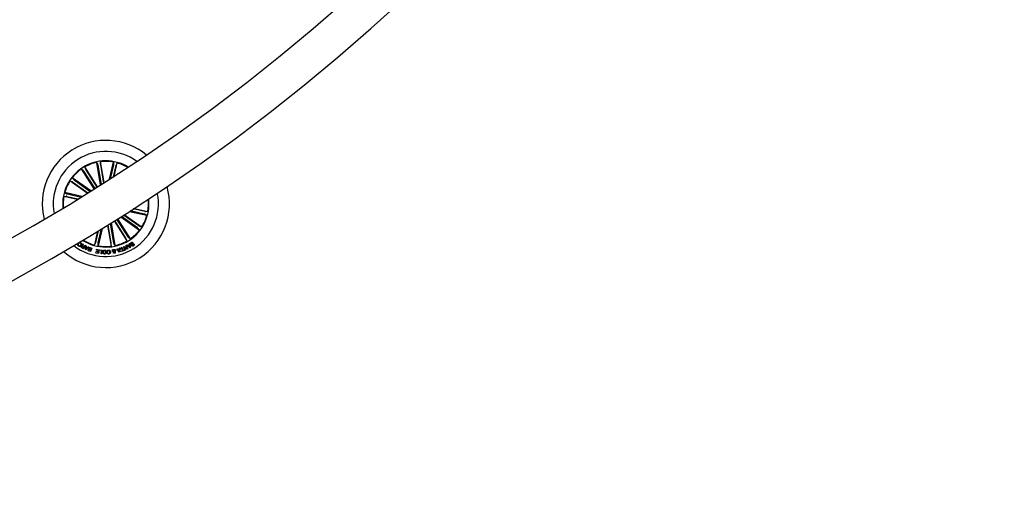
# Model space of a CAD drawing. Units: millimetres. Extents: x -4 to 1121, y -848 to 793.
# Drawn here: x 574 to 653, y 123 to 162 of the extents above; entities that cross this region are included whole.
import ezdxf

# ---------------------------------------------------------------- set-up
doc = ezdxf.new("R2010")
doc.units = ezdxf.units.MM
doc.header["$LTSCALE"] = 10
doc.layers.add('S&C_vistas', color=1, linetype='Continuous')

msp = doc.modelspace()

# ---------------------------------------------------------------- linework, layer by layer
at = {"layer": 'S&C_vistas', "color": 7, "linetype": 'Continuous'}
for p, q in [((579.593, 150.053), (579.642, 149.876)), ((580.592, 148.463), (579.593, 150.053)), ((580.541, 150.414), (580.622, 150.25)), ((580.845, 148.623), (580.541, 150.414)), ((580.633, 150.202), (580.895, 148.655)), ((580.845, 150.466), (580.823, 150.284)), ((580.829, 150.235), (581.078, 148.771)), ((581.128, 148.803), (580.845, 150.466)), ((581.547, 149.07), (581.86, 150.438)), ((581.863, 150.206), (581.614, 149.113)), ((582.057, 150.162), (581.853, 149.266)), ((581.86, 150.438), (581.872, 150.255)), ((581.919, 149.309), (582.161, 150.369)), ((582.161, 150.369), (582.07, 150.209)), ((579.331, 149.888), (579.469, 149.767)), ((580.33, 148.299), (579.331, 149.888)), ((579.497, 149.727), (580.376, 148.328)), ((579.666, 149.833), (580.545, 148.434)), ((578.415, 148.939), (578.589, 148.88)), ((579.791, 147.963), (578.415, 148.939)), ((578.594, 149.191), (578.707, 149.046)), ((580.076, 148.14), (578.594, 149.191)), ((578.63, 148.854), (579.842, 147.994)), ((578.746, 149.016), (580.025, 148.108)), ((577.932, 147.712), (578.115, 147.724)), ((578.992, 147.47), (577.932, 147.712)), ((578, 148.013), (578.16, 147.922)), ((579.368, 147.701), (578, 148.013)), ((578.163, 147.715), (579.059, 147.511)), ((578.208, 147.909), (579.301, 147.66)), ((583.887, 145.368), (582.673, 146.23)), ((582.723, 146.262), (584.103, 145.282)), ((583.134, 146.524), (584.517, 146.209)), ((584.31, 146.312), (583.199, 146.566)), ((584.354, 146.506), (583.434, 146.716)), ((583.499, 146.758), (584.586, 146.51)), ((584.517, 146.209), (584.357, 146.299)), ((584.586, 146.51), (584.403, 146.498)), ((581.389, 145.423), (581.672, 143.755)), ((581.689, 143.986), (581.439, 145.455)), ((581.885, 144.02), (581.622, 145.568)), ((581.672, 145.6), (581.977, 143.807)), ((581.926, 145.758), (582.925, 144.169)), ((582.852, 144.389), (581.973, 145.788)), ((583.02, 144.495), (582.141, 145.894)), ((582.188, 145.923), (583.187, 144.333)), ((582.441, 146.083), (583.924, 145.03)), ((583.772, 145.205), (582.491, 146.114)), ((584.103, 145.282), (583.929, 145.341)), ((580.605, 144.94), (580.357, 143.852)), ((580.46, 144.06), (580.67, 144.98)), ((580.654, 144.015), (580.908, 145.126)), ((580.974, 145.166), (580.658, 143.784)), ((583.924, 145.03), (583.811, 145.175)), ((578.937, 143.886), (578.903, 143.912)), ((579.002, 143.971), (578.937, 143.886)), ((579.048, 143.917), (579.081, 143.896)), ((579.133, 143.978), (579.1, 143.999)), ((579.413, 143.933), (579.453, 143.912)), ((579.627, 143.819), (579.485, 143.554)), ((579.534, 143.721), (579.595, 143.836)), ((579.595, 143.836), (579.627, 143.819)), ((579.637, 143.483), (579.65, 143.806)), ((579.65, 143.806), (579.697, 143.789)), ((579.697, 143.789), (579.688, 143.692)), ((580.357, 143.852), (580.447, 144.012)), ((580.658, 143.784), (580.646, 143.967)), ((581.672, 143.755), (581.695, 143.937)), ((581.977, 143.807), (581.895, 143.972)), ((582.843, 143.798), (582.886, 143.817)), ((582.94, 143.581), (582.843, 143.798)), ((582.925, 144.169), (582.876, 144.346)), ((582.886, 143.817), (583.01, 143.541)), ((582.907, 143.826), (582.956, 143.854)), ((583.153, 143.618), (582.907, 143.826)), ((582.956, 143.854), (583.027, 143.79)), ((583.027, 143.79), (583.123, 143.843)), ((583.187, 144.333), (583.048, 144.454)), ((583.129, 143.802), (583.057, 143.762)), ((583.111, 143.94), (583.157, 143.964)), ((583.123, 143.843), (583.111, 143.94)), ((583.152, 143.674), (583.129, 143.802)), ((583.157, 143.964), (583.198, 143.643)), ((583.29, 143.802), (583.329, 143.827)), ((583.432, 144.019), (583.393, 143.993)), ((579.485, 143.554), (579.36, 143.621)), ((579.376, 143.648), (579.468, 143.599)), ((579.519, 143.694), (579.442, 143.735)), ((579.446, 143.768), (579.534, 143.721)), ((579.468, 143.599), (579.519, 143.694)), ((579.675, 143.466), (579.637, 143.483)), ((579.904, 143.694), (579.675, 143.466)), ((579.686, 143.657), (579.676, 143.52)), ((579.676, 143.52), (579.77, 143.62)), ((579.77, 143.62), (579.686, 143.657)), ((579.688, 143.692), (579.795, 143.645)), ((579.795, 143.645), (579.865, 143.715)), ((579.865, 143.715), (579.904, 143.694)), ((579.945, 143.395), (580.026, 143.367)), ((580.049, 143.327), (579.946, 143.363)), ((579.978, 143.521), (580.069, 143.489)), ((580.059, 143.461), (579.978, 143.489)), ((580.105, 143.592), (580.006, 143.627)), ((580.012, 143.656), (580.148, 143.609)), ((580.026, 143.367), (580.059, 143.461)), ((580.148, 143.609), (580.049, 143.327)), ((580.069, 143.489), (580.105, 143.592)), ((580.469, 143.207), (580.476, 143.248)), ((580.687, 143.17), (580.469, 143.207)), ((580.476, 143.248), (580.642, 143.22)), ((580.501, 143.334), (580.508, 143.375)), ((580.657, 143.307), (580.501, 143.334)), ((580.508, 143.375), (580.664, 143.349)), ((580.512, 143.47), (580.519, 143.511)), ((580.68, 143.441), (580.512, 143.47)), ((580.519, 143.511), (580.738, 143.474)), ((580.642, 143.22), (580.657, 143.307)), ((580.664, 143.349), (580.68, 143.441)), ((580.738, 143.474), (580.687, 143.17)), ((580.764, 143.429), (580.768, 143.468)), ((580.923, 143.413), (580.764, 143.429)), ((580.768, 143.468), (580.976, 143.447)), ((580.897, 143.148), (580.923, 143.413)), ((580.946, 143.143), (580.897, 143.148)), ((580.976, 143.447), (580.946, 143.143)), ((581.396, 143.319), (581.347, 143.316)), ((581.357, 143.23), (581.405, 143.233)), ((581.743, 143.47), (581.798, 143.478)), ((581.812, 143.407), (581.743, 143.47)), ((581.798, 143.478), (581.832, 143.444)), ((581.851, 143.333), (581.805, 143.325)), ((581.902, 143.33), (581.85, 143.379)), ((581.862, 143.421), (581.941, 143.352)), ((582.13, 143.541), (582.186, 143.558)), ((582.323, 143.284), (582.13, 143.541)), ((582.186, 143.558), (582.241, 143.48)), ((582.241, 143.48), (582.343, 143.509)), ((582.34, 143.466), (582.265, 143.444)), ((582.265, 143.444), (582.335, 143.341)), ((582.375, 143.298), (582.323, 143.284)), ((582.335, 143.341), (582.34, 143.466)), ((582.343, 143.509), (582.352, 143.607)), ((582.352, 143.607), (582.404, 143.618)), ((582.404, 143.618), (582.375, 143.298)), ((582.491, 143.371), (582.585, 143.405)), ((582.505, 143.334), (582.491, 143.371)), ((582.496, 143.653), (582.541, 143.669)), ((582.585, 143.405), (582.496, 143.653)), ((582.737, 143.418), (582.505, 143.334)), ((582.541, 143.669), (582.63, 143.422)), ((582.63, 143.422), (582.724, 143.455)), ((582.66, 143.715), (582.71, 143.739)), ((582.784, 143.439), (582.66, 143.715)), ((582.71, 143.739), (582.94, 143.581)), ((582.724, 143.455), (582.737, 143.418)), ((582.73, 143.678), (582.827, 143.458)), ((582.962, 143.519), (582.73, 143.678)), ((582.827, 143.458), (582.784, 143.439)), ((583.01, 143.541), (582.962, 143.519)), ((583.057, 143.762), (583.152, 143.674)), ((583.198, 143.643), (583.153, 143.618))]:
    msp.add_line(p, q, dxfattribs=at)
for centre, radius, start, end in [((501.452, 274.118), 148.5, 270.19293, 355.86754), ((501.452, 274.118), 151.5, 270.18911, 355.88776), ((581.259, 147.111), 5.05, 50.34621, 193.94102), ((581.259, 147.111), 4.175, 53.9457, 122.14361), ((581.259, 147.111), 4.175, 122.14361, 190.34153), ((581.259, 147.111), 3.425, 58.70671, 185.58052), ((581.259, 147.111), 3.381, 102.26384, 119.52339), ((581.259, 147.111), 3.381, 79.76384, 97.02339), ((581.259, 147.111), 3.381, 59.06181, 74.52339), ((581.259, 147.111), 3.381, 124.76384, 142.02339), ((581.259, 147.111), 5.05, 228.5042, 15.78303), ((581.259, 147.111), 3.381, 147.26384, 164.52339), ((581.259, 147.111), 3.381, 169.76384, 185.22542), ((581.259, 147.111), 4.175, 232.45739, 11.82984), ((581.259, 147.111), 3.425, 302.14361, 6.75667), ((581.259, 147.111), 3.381, 349.76384, 6.38281), ((581.259, 147.111), 3.381, 327.26384, 344.52339), ((581.259, 147.111), 3.381, 304.76384, 322.02339), ((581.259, 147.111), 3.425, 237.53056, 302.14361), ((581.259, 147.111), 3.381, 237.90442, 254.52339), ((581.259, 147.111), 3.381, 259.76384, 277.02339), ((581.259, 147.111), 3.381, 282.26384, 299.52339)]:
    msp.add_arc(centre, radius, start, end, dxfattribs=at)
for points, knots in [([(580.633, 150.202), (580.632, 150.207), (580.63, 150.218), (580.627, 150.233), (580.624, 150.244), (580.623, 150.249), (580.622, 150.25), (580.622, 150.25)], [0, 0, 0, 0, 0.241209, 0.482406, 0.723441, 0.964632, 1, 1, 1, 1]), ([(580.823, 150.284), (580.823, 150.282), (580.823, 150.279), (580.824, 150.268), (580.826, 150.254), (580.828, 150.242), (580.829, 150.236), (580.829, 150.235)], [0, 0, 0, 0, 0.241438, 0.482886, 0.724165, 0.965215, 1, 1, 1, 1]), ([(581.863, 150.206), (581.864, 150.212), (581.867, 150.223), (581.87, 150.237), (581.872, 150.248), (581.872, 150.253), (581.872, 150.254), (581.872, 150.255)], [0, 0, 0, 0, 0.241281, 0.482404, 0.723402, 0.964618, 1, 1, 1, 1]), ([(582.07, 150.209), (582.07, 150.208), (582.068, 150.205), (582.065, 150.194), (582.062, 150.18), (582.059, 150.169), (582.057, 150.163), (582.057, 150.162)], [0, 0, 0, 0, 0.241451, 0.482916, 0.724088, 0.965151, 1, 1, 1, 1]), ([(579.497, 149.727), (579.494, 149.732), (579.488, 149.741), (579.48, 149.753), (579.473, 149.763), (579.47, 149.766), (579.47, 149.767), (579.469, 149.767)], [0, 0, 0, 0, 0.241244, 0.482452, 0.72345, 0.964643, 1, 1, 1, 1]), ([(579.642, 149.876), (579.642, 149.874), (579.643, 149.871), (579.649, 149.862), (579.656, 149.849), (579.662, 149.839), (579.666, 149.833), (579.666, 149.833)], [0, 0, 0, 0, 0.24147, 0.482931, 0.724295, 0.965396, 1, 1, 1, 1]), ([(578.63, 148.854), (578.626, 148.857), (578.617, 148.863), (578.604, 148.872), (578.594, 148.878), (578.59, 148.88), (578.589, 148.88), (578.589, 148.88)], [0, 0, 0, 0, 0.241184, 0.482376, 0.723425, 0.96461, 1, 1, 1, 1]), ([(578.707, 149.046), (578.708, 149.045), (578.71, 149.043), (578.718, 149.036), (578.73, 149.027), (578.74, 149.02), (578.745, 149.016), (578.746, 149.016)], [0, 0, 0, 0, 0.241444, 0.482982, 0.724158, 0.965301, 1, 1, 1, 1]), ([(578.163, 147.715), (578.158, 147.716), (578.147, 147.719), (578.132, 147.722), (578.121, 147.723), (578.116, 147.724), (578.115, 147.724), (578.115, 147.724)], [0, 0, 0, 0, 0.241222, 0.482351, 0.723411, 0.964634, 1, 1, 1, 1]), ([(578.16, 147.922), (578.162, 147.922), (578.164, 147.92), (578.175, 147.917), (578.189, 147.914), (578.201, 147.911), (578.207, 147.909), (578.208, 147.909)], [0, 0, 0, 0, 0.241483, 0.482942, 0.724178, 0.965216, 1, 1, 1, 1]), ([(584.357, 146.299), (584.356, 146.3), (584.353, 146.301), (584.343, 146.304), (584.329, 146.308), (584.317, 146.311), (584.311, 146.312), (584.31, 146.312)], [0, 0, 0, 0, 0.241462, 0.482927, 0.724132, 0.965215, 1, 1, 1, 1]), ([(584.354, 146.506), (584.36, 146.505), (584.371, 146.503), (584.385, 146.5), (584.396, 146.498), (584.401, 146.497), (584.402, 146.498), (584.403, 146.498)], [0, 0, 0, 0, 0.241222, 0.482351, 0.723411, 0.964634, 1, 1, 1, 1]), ([(583.887, 145.368), (583.892, 145.365), (583.901, 145.358), (583.914, 145.35), (583.923, 145.344), (583.927, 145.342), (583.928, 145.341), (583.929, 145.341)], [0, 0, 0, 0, 0.241191, 0.482328, 0.723433, 0.964625, 1, 1, 1, 1]), ([(583.811, 145.175), (583.81, 145.176), (583.808, 145.179), (583.799, 145.186), (583.788, 145.194), (583.778, 145.201), (583.773, 145.205), (583.772, 145.205)], [0, 0, 0, 0, 0.241447, 0.482988, 0.724224, 0.965371, 1, 1, 1, 1]), ([(579.098, 143.766), (579.085, 143.776), (579.059, 143.796), (579.038, 143.838), (579.034, 143.881), (579.043, 143.905), (579.048, 143.917)], [0, 0, 0, 0, 0.280222, 0.559815, 0.779685, 1, 1, 1, 1]), ([(579.081, 143.896), (579.077, 143.885), (579.07, 143.864), (579.077, 143.832), (579.093, 143.807), (579.108, 143.797), (579.115, 143.791)], [0, 0, 0, 0, 0.280069, 0.559198, 0.779466, 1, 1, 1, 1]), ([(579.304, 143.822), (579.29, 143.804), (579.263, 143.768), (579.204, 143.74), (579.145, 143.741), (579.114, 143.758), (579.098, 143.766)], [0, 0, 0, 0, 0.280409, 0.559925, 0.779577, 1, 1, 1, 1]), ([(579.1, 143.999), (579.113, 144.012), (579.138, 144.039), (579.188, 144.055), (579.235, 144.049), (579.26, 144.035), (579.272, 144.028)], [0, 0, 0, 0, 0.280251, 0.559273, 0.77934, 1, 1, 1, 1]), ([(579.115, 143.791), (579.13, 143.783), (579.161, 143.767), (579.225, 143.784), (579.253, 143.819), (579.27, 143.84)], [0, 0, 0, 0, 0.280495, 0.559885, 1, 1, 1, 1]), ([(579.253, 144.004), (579.242, 144.01), (579.219, 144.022), (579.181, 144.019), (579.151, 144.002), (579.139, 143.986), (579.133, 143.978)], [0, 0, 0, 0, 0.280034, 0.55913, 0.779331, 1, 1, 1, 1]), ([(579.27, 143.84), (579.278, 143.855), (579.295, 143.886), (579.302, 143.935), (579.286, 143.979), (579.264, 143.996), (579.253, 144.004)], [0, 0, 0, 0, 0.280992, 0.560791, 0.779891, 1, 1, 1, 1]), ([(579.272, 144.028), (579.29, 144.014), (579.325, 143.986), (579.34, 143.923), (579.329, 143.867), (579.312, 143.837), (579.304, 143.822)], [0, 0, 0, 0, 0.279761, 0.558219, 0.778894, 1, 1, 1, 1]), ([(579.317, 143.733), (579.322, 143.741), (579.331, 143.757), (579.353, 143.773), (579.377, 143.779), (579.391, 143.777), (579.398, 143.776)], [0, 0, 0, 0, 0.280301, 0.559873, 0.779725, 1, 1, 1, 1]), ([(579.398, 143.776), (579.394, 143.779), (579.387, 143.787), (579.379, 143.801), (579.379, 143.818), (579.385, 143.85), (579.397, 143.874), (579.407, 143.893)], [0, 0, 0, 0, 0.125027, 0.249603, 0.374325, 0.499427, 1, 1, 1, 1]), ([(579.407, 143.893), (579.409, 143.901), (579.414, 143.914), (579.414, 143.927), (579.413, 143.933)], [0, 0, 0, 0, 0.560297, 1, 1, 1, 1]), ([(579.427, 143.841), (579.425, 143.833), (579.42, 143.819), (579.418, 143.795), (579.431, 143.778), (579.441, 143.771), (579.446, 143.768)], [0, 0, 0, 0, 0.281308, 0.559811, 0.779429, 1, 1, 1, 1]), ([(579.453, 143.912), (579.452, 143.905), (579.451, 143.891), (579.438, 143.868), (579.432, 143.851), (579.427, 143.841)], [0, 0, 0, 0, 0.277554, 0.558565, 1, 1, 1, 1]), ([(580.447, 144.012), (580.448, 144.014), (580.449, 144.016), (580.452, 144.027), (580.456, 144.041), (580.459, 144.053), (580.46, 144.059), (580.46, 144.06)], [0, 0, 0, 0, 0.241532, 0.483024, 0.724204, 0.965314, 1, 1, 1, 1]), ([(580.654, 144.015), (580.653, 144.01), (580.651, 143.999), (580.648, 143.984), (580.646, 143.973), (580.646, 143.968), (580.646, 143.967), (580.646, 143.967)], [0, 0, 0, 0, 0.241281, 0.482404, 0.723402, 0.964618, 1, 1, 1, 1]), ([(581.695, 143.937), (581.695, 143.939), (581.695, 143.942), (581.694, 143.953), (581.692, 143.967), (581.69, 143.979), (581.689, 143.986), (581.689, 143.986)], [0, 0, 0, 0, 0.241438, 0.482886, 0.724165, 0.965215, 1, 1, 1, 1]), ([(581.885, 144.02), (581.886, 144.014), (581.888, 144.003), (581.891, 143.988), (581.893, 143.977), (581.895, 143.973), (581.895, 143.972), (581.895, 143.972)], [0, 0, 0, 0, 0.241221, 0.482415, 0.723435, 0.964632, 1, 1, 1, 1]), ([(582.876, 144.346), (582.875, 144.347), (582.874, 144.35), (582.869, 144.36), (582.862, 144.372), (582.855, 144.383), (582.852, 144.388), (582.852, 144.389)], [0, 0, 0, 0, 0.241462, 0.48294, 0.724259, 0.965352, 1, 1, 1, 1]), ([(583.02, 144.495), (583.023, 144.49), (583.029, 144.48), (583.038, 144.468), (583.044, 144.459), (583.047, 144.455), (583.048, 144.454), (583.048, 144.454)], [0, 0, 0, 0, 0.241136, 0.482378, 0.72341, 0.964638, 1, 1, 1, 1]), ([(583.214, 143.897), (583.209, 143.907), (583.199, 143.926), (583.201, 143.959), (583.22, 144.002), (583.248, 144.025), (583.267, 144.041)], [0, 0, 0, 0, 0.186862, 0.373418, 0.560853, 1, 1, 1, 1]), ([(583.452, 143.89), (583.448, 143.895), (583.443, 143.901), (583.433, 143.906), (583.416, 143.906), (583.382, 143.893), (583.333, 143.874), (583.278, 143.857), (583.235, 143.872), (583.221, 143.889), (583.214, 143.897)], [0, 0, 0, 0, 0.062258, 0.093539, 0.124844, 0.250251, 0.501377, 0.750741, 0.875311, 1, 1, 1, 1]), ([(583.287, 144.007), (583.273, 143.997), (583.256, 143.984), (583.245, 143.961), (583.243, 143.949), (583.245, 143.936), (583.25, 143.929), (583.252, 143.925)], [0, 0, 0, 0, 0.498786, 0.624108, 0.749363, 0.87455, 1, 1, 1, 1]), ([(583.252, 143.925), (583.255, 143.921), (583.262, 143.912), (583.283, 143.905), (583.321, 143.918), (583.37, 143.936), (583.422, 143.955), (583.467, 143.945), (583.481, 143.928), (583.488, 143.92)], [0, 0, 0, 0, 0.062537, 0.12478, 0.249552, 0.500999, 0.750924, 0.875472, 1, 1, 1, 1]), ([(583.267, 144.041), (583.283, 144.049), (583.314, 144.067), (583.364, 144.072), (583.407, 144.053), (583.424, 144.03), (583.432, 144.019)], [0, 0, 0, 0, 0.280721, 0.560256, 0.779479, 1, 1, 1, 1]), ([(583.393, 143.993), (583.386, 144.003), (583.372, 144.021), (583.329, 144.03), (583.303, 144.016), (583.287, 144.007)], [0, 0, 0, 0, 0.281193, 0.559547, 1, 1, 1, 1]), ([(583.443, 143.784), (583.429, 143.775), (583.401, 143.759), (583.354, 143.754), (583.314, 143.771), (583.298, 143.792), (583.29, 143.802)], [0, 0, 0, 0, 0.280842, 0.560428, 0.779679, 1, 1, 1, 1]), ([(583.329, 143.827), (583.336, 143.82), (583.35, 143.805), (583.387, 143.797), (583.41, 143.81), (583.424, 143.818)], [0, 0, 0, 0, 0.281415, 0.560342, 1, 1, 1, 1]), ([(583.424, 143.818), (583.436, 143.827), (583.451, 143.838), (583.46, 143.859), (583.46, 143.874), (583.455, 143.884), (583.452, 143.89)], [0, 0, 0, 0, 0.49922, 0.624745, 0.75017, 1, 1, 1, 1]), ([(583.488, 143.92), (583.493, 143.911), (583.503, 143.893), (583.504, 143.862), (583.488, 143.821), (583.462, 143.799), (583.443, 143.784)], [0, 0, 0, 0, 0.187311, 0.37401, 0.561339, 1, 1, 1, 1]), ([(579.36, 143.621), (579.349, 143.628), (579.328, 143.641), (579.308, 143.672), (579.304, 143.706), (579.313, 143.724), (579.317, 143.733)], [0, 0, 0, 0, 0.280792, 0.560007, 0.779627, 1, 1, 1, 1]), ([(579.351, 143.721), (579.348, 143.714), (579.341, 143.699), (579.346, 143.675), (579.359, 143.658), (579.37, 143.652), (579.376, 143.648)], [0, 0, 0, 0, 0.279996, 0.55878, 0.778907, 1, 1, 1, 1]), ([(579.442, 143.735), (579.425, 143.743), (579.405, 143.752), (579.378, 143.749), (579.363, 143.74), (579.356, 143.729), (579.351, 143.721)], [0, 0, 0, 0, 0.498937, 0.624345, 0.749739, 1, 1, 1, 1]), ([(579.946, 143.363), (579.92, 143.371), (579.888, 143.381), (579.864, 143.413), (579.855, 143.438), (579.859, 143.457), (579.862, 143.47)], [0, 0, 0, 0, 0.499768, 0.62538, 0.75113, 1, 1, 1, 1]), ([(579.862, 143.47), (579.865, 143.477), (579.871, 143.492), (579.893, 143.512), (579.914, 143.516), (579.926, 143.518)], [0, 0, 0, 0, 0.280927, 0.56155, 1, 1, 1, 1]), ([(579.926, 143.518), (579.918, 143.524), (579.903, 143.535), (579.89, 143.567), (579.895, 143.591), (579.899, 143.605)], [0, 0, 0, 0, 0.281035, 0.56102, 1, 1, 1, 1]), ([(579.897, 143.465), (579.895, 143.457), (579.891, 143.445), (579.895, 143.428), (579.91, 143.409), (579.93, 143.401), (579.945, 143.395)], [0, 0, 0, 0, 0.250051, 0.375402, 0.500672, 1, 1, 1, 1]), ([(579.978, 143.489), (579.962, 143.494), (579.942, 143.5), (579.919, 143.493), (579.905, 143.483), (579.9, 143.472), (579.897, 143.465)], [0, 0, 0, 0, 0.49891, 0.624533, 0.75012, 1, 1, 1, 1]), ([(579.899, 143.605), (579.905, 143.617), (579.916, 143.641), (579.949, 143.66), (579.983, 143.665), (580.002, 143.659), (580.012, 143.656)], [0, 0, 0, 0, 0.279535, 0.559088, 0.77923, 1, 1, 1, 1]), ([(579.931, 143.593), (579.929, 143.585), (579.926, 143.573), (579.93, 143.557), (579.944, 143.536), (579.963, 143.527), (579.978, 143.521)], [0, 0, 0, 0, 0.2503265, 0.3758901, 0.5015383, 1, 1, 1, 1]), ([(580.006, 143.627), (579.998, 143.629), (579.981, 143.634), (579.956, 143.627), (579.939, 143.612), (579.934, 143.599), (579.931, 143.593)], [0, 0, 0, 0, 0.280465, 0.559367, 0.779263, 1, 1, 1, 1]), ([(581.013, 143.292), (581.016, 143.315), (581.021, 143.36), (581.061, 143.414), (581.114, 143.443), (581.15, 143.444), (581.168, 143.445)], [0, 0, 0, 0, 0.279972, 0.559584, 0.779371, 1, 1, 1, 1]), ([(581.161, 143.132), (581.138, 143.134), (581.092, 143.139), (581.042, 143.184), (581.016, 143.238), (581.014, 143.274), (581.013, 143.292)], [0, 0, 0, 0, 0.280029, 0.558636, 0.779201, 1, 1, 1, 1]), ([(581.167, 143.403), (581.151, 143.402), (581.118, 143.399), (581.084, 143.366), (581.067, 143.328), (581.065, 143.303), (581.064, 143.291)], [0, 0, 0, 0, 0.279717, 0.558158, 0.778948, 1, 1, 1, 1]), ([(581.064, 143.291), (581.065, 143.275), (581.067, 143.243), (581.089, 143.202), (581.124, 143.177), (581.149, 143.175), (581.162, 143.174)], [0, 0, 0, 0, 0.280479, 0.560227, 0.77966, 1, 1, 1, 1]), ([(581.311, 143.285), (581.309, 143.262), (581.303, 143.217), (581.266, 143.164), (581.214, 143.134), (581.179, 143.133), (581.161, 143.132)], [0, 0, 0, 0, 0.280157, 0.559732, 0.77953, 1, 1, 1, 1]), ([(581.162, 143.174), (581.178, 143.175), (581.209, 143.178), (581.251, 143.221), (581.257, 143.262), (581.26, 143.286)], [0, 0, 0, 0, 0.280365, 0.560192, 1, 1, 1, 1]), ([(581.26, 143.286), (581.259, 143.302), (581.258, 143.333), (581.237, 143.373), (581.204, 143.399), (581.179, 143.401), (581.167, 143.403)], [0, 0, 0, 0, 0.280641, 0.560424, 0.77988, 1, 1, 1, 1]), ([(581.168, 143.445), (581.191, 143.442), (581.236, 143.437), (581.284, 143.391), (581.309, 143.338), (581.311, 143.303), (581.311, 143.285)], [0, 0, 0, 0, 0.279841, 0.55863, 0.779207, 1, 1, 1, 1]), ([(581.347, 143.316), (581.349, 143.335), (581.353, 143.374), (581.386, 143.42), (581.431, 143.444), (581.461, 143.448), (581.476, 143.449)], [0, 0, 0, 0, 0.2803309, 0.5591778, 0.7792652, 1, 1, 1, 1]), ([(581.494, 143.135), (581.477, 143.135), (581.442, 143.136), (581.398, 143.156), (581.368, 143.19), (581.361, 143.216), (581.357, 143.23)], [0, 0, 0, 0, 0.28034, 0.559955, 0.779739, 1, 1, 1, 1]), ([(581.475, 143.409), (581.463, 143.407), (581.437, 143.404), (581.409, 143.38), (581.396, 143.349), (581.396, 143.329), (581.396, 143.319)], [0, 0, 0, 0, 0.280218, 0.559174, 0.779216, 1, 1, 1, 1]), ([(581.405, 143.233), (581.409, 143.223), (581.416, 143.202), (581.447, 143.177), (581.474, 143.176), (581.491, 143.175)], [0, 0, 0, 0, 0.281118, 0.560965, 1, 1, 1, 1]), ([(581.579, 143.296), (581.577, 143.312), (581.574, 143.345), (581.551, 143.385), (581.514, 143.409), (581.488, 143.409), (581.475, 143.409)], [0, 0, 0, 0, 0.280953, 0.560615, 0.779803, 1, 1, 1, 1]), ([(581.476, 143.449), (581.499, 143.449), (581.544, 143.448), (581.595, 143.406), (581.621, 143.355), (581.626, 143.32), (581.628, 143.302)], [0, 0, 0, 0, 0.279911, 0.558356, 0.778966, 1, 1, 1, 1]), ([(581.491, 143.175), (581.507, 143.178), (581.539, 143.183), (581.577, 143.23), (581.579, 143.271), (581.579, 143.296)], [0, 0, 0, 0, 0.280402, 0.559942, 1, 1, 1, 1]), ([(581.628, 143.302), (581.627, 143.28), (581.627, 143.234), (581.596, 143.177), (581.547, 143.142), (581.512, 143.138), (581.494, 143.135)], [0, 0, 0, 0, 0.280373, 0.559894, 0.779576, 1, 1, 1, 1]), ([(581.805, 143.325), (581.803, 143.334), (581.801, 143.349), (581.803, 143.371), (581.807, 143.389), (581.81, 143.401), (581.812, 143.407)], [0, 0, 0, 0, 0.339984, 0.559663, 0.779815, 1, 1, 1, 1]), ([(581.832, 143.444), (581.836, 143.452), (581.844, 143.47), (581.873, 143.49), (581.896, 143.497), (581.911, 143.501)], [0, 0, 0, 0, 0.278663, 0.559595, 1, 1, 1, 1]), ([(581.85, 143.379), (581.849, 143.371), (581.848, 143.355), (581.85, 143.339), (581.851, 143.333)], [0, 0, 0, 0, 0.560321, 1, 1, 1, 1]), ([(581.861, 143.245), (581.861, 143.254), (581.86, 143.273), (581.875, 143.303), (581.892, 143.32), (581.902, 143.33)], [0, 0, 0, 0, 0.27959, 0.559704, 1, 1, 1, 1]), ([(581.951, 143.196), (581.94, 143.195), (581.919, 143.193), (581.89, 143.202), (581.868, 143.221), (581.863, 143.237), (581.861, 143.245)], [0, 0, 0, 0, 0.280692, 0.560741, 0.780162, 1, 1, 1, 1]), ([(581.918, 143.464), (581.911, 143.462), (581.898, 143.459), (581.878, 143.445), (581.868, 143.43), (581.862, 143.421)], [0, 0, 0, 0, 0.2803475, 0.5605737, 1, 1, 1, 1]), ([(581.932, 143.304), (581.924, 143.296), (581.914, 143.284), (581.906, 143.266), (581.906, 143.258), (581.907, 143.253)], [0, 0, 0, 0, 0.560973, 0.780554, 1, 1, 1, 1]), ([(581.907, 143.253), (581.908, 143.249), (581.911, 143.241), (581.922, 143.234), (581.932, 143.232), (581.939, 143.232), (581.942, 143.233)], [0, 0, 0, 0, 0.2785477, 0.5585029, 0.7790423, 1, 1, 1, 1]), ([(581.911, 143.501), (581.925, 143.503), (581.952, 143.507), (581.99, 143.492), (582.012, 143.463), (582.019, 143.443), (582.022, 143.432)], [0, 0, 0, 0, 0.28116, 0.558947, 0.779716, 1, 1, 1, 1]), ([(581.976, 143.425), (581.974, 143.432), (581.97, 143.446), (581.953, 143.459), (581.935, 143.465), (581.924, 143.464), (581.918, 143.464)], [0, 0, 0, 0, 0.279402, 0.558612, 0.779377, 1, 1, 1, 1]), ([(581.965, 143.263), (581.963, 143.268), (581.96, 143.278), (581.947, 143.29), (581.937, 143.298), (581.932, 143.304)], [0, 0, 0, 0, 0.278584, 0.558836, 1, 1, 1, 1]), ([(581.941, 143.352), (581.953, 143.363), (581.97, 143.378), (581.978, 143.406), (581.977, 143.419), (581.976, 143.425)], [0, 0, 0, 0, 0.559453, 0.779545, 1, 1, 1, 1]), ([(581.942, 143.233), (581.946, 143.234), (581.954, 143.236), (581.963, 143.244), (581.966, 143.254), (581.965, 143.26), (581.965, 143.263)], [0, 0, 0, 0, 0.280201, 0.559625, 0.779343, 1, 1, 1, 1]), ([(582.011, 143.27), (582.011, 143.26), (582.012, 143.24), (581.996, 143.215), (581.974, 143.201), (581.959, 143.198), (581.951, 143.196)], [0, 0, 0, 0, 0.279117, 0.55856, 0.779011, 1, 1, 1, 1]), ([(582.022, 143.432), (582.023, 143.42), (582.025, 143.397), (582.004, 143.359), (581.981, 143.34), (581.967, 143.329)], [0, 0, 0, 0, 0.279972, 0.559141, 1, 1, 1, 1]), ([(581.967, 143.329), (581.973, 143.323), (581.984, 143.314), (581.999, 143.301), (582.008, 143.286), (582.01, 143.275), (582.011, 143.27)], [0, 0, 0, 0, 0.340497, 0.56074, 0.779784, 1, 1, 1, 1])]:
    msp.add_open_spline(points, degree=3, knots=knots, dxfattribs=at)

doc.saveas('drawing.dxf')
